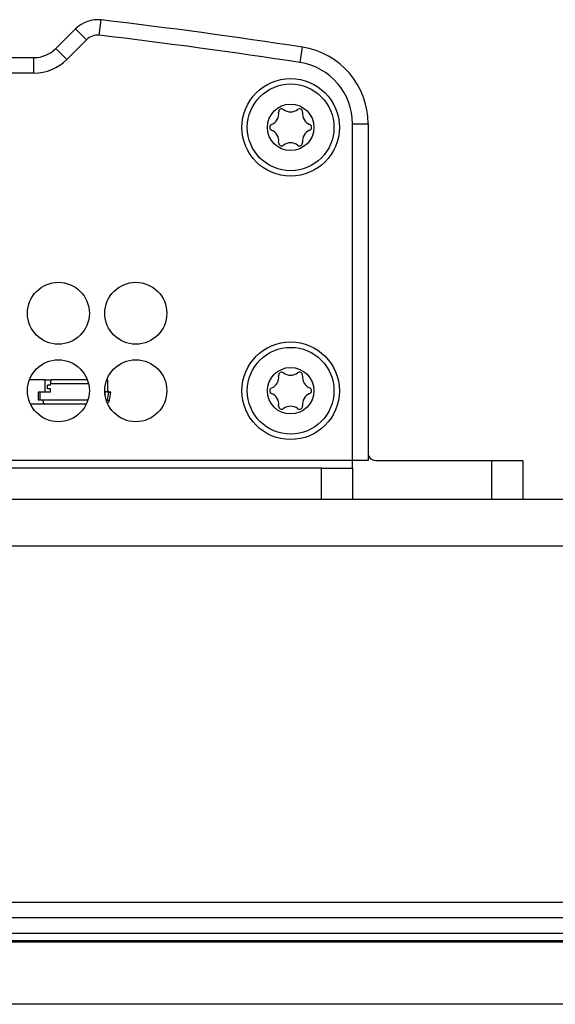
# Model space of a CAD drawing. Units: millimetres. Extents: x 26 to 804, y 44 to 551.
# Drawn here: x 325 to 345, y 80 to 118 of the extents above; entities that cross this region are included whole.
import ezdxf

# ---------------------------------------------------------------- set-up
doc = ezdxf.new("R2010")
doc.units = ezdxf.units.MM

msp = doc.modelspace()

# ---------------------------------------------------------------- linework, layer by layer
at = {"color": 7, "linetype": 'Continuous', "lineweight": 25}
for p, q in [((327.8736, 117.0909), (327.9424, 117.6751)), ((326.2217, 116.5873), (326.973, 117.3386)), ((327.389, 116.9227), (326.973, 117.3386)), ((327.389, 116.9227), (326.6376, 116.1713)), ((335.4983, 116.0584), (335.5875, 116.6399)), ((326.6376, 116.1713), (326.2217, 116.5873)), ((209.5997, 116.2427), (325.3898, 116.2427)), ((325.3898, 115.6545), (325.3898, 116.2427)), ((325.3898, 115.6545), (209.5997, 115.6545)), ((337.4948, 113.7327), (338.083, 113.7327)), ((337.4948, 100.9486), (337.4948, 113.7327)), ((338.083, 113.7327), (338.083, 100.9486)), ((325.8083, 104.005), (325.2153, 104.005)), ((325.8083, 104.005), (325.8083, 103.5462)), ((325.8083, 104.005), (326.0456, 104.005)), ((327.4213, 104.005), (326.0456, 104.005)), ((328.1565, 104.005), (328.1907, 104.005)), ((328.1907, 103.5638), (328.1907, 104.005)), ((325.908, 103.6638), (325.908, 103.8109)), ((326.0244, 103.8109), (325.908, 103.8109)), ((326.0244, 103.6638), (325.908, 103.6638)), ((326.0244, 103.8109), (326.0244, 103.8579)), ((326.0244, 103.5462), (326.0244, 103.6638)), ((328.0917, 103.4531), (328.1088, 103.5638)), ((328.1088, 103.5638), (328.2238, 103.5457)), ((328.1088, 103.5638), (328.1933, 103.5638)), ((328.3083, 103.5457), (328.1933, 103.5638)), ((325.5456, 103.5462), (325.5456, 103.252)), ((325.617, 103.5462), (325.5456, 103.5462)), ((325.5456, 103.252), (325.617, 103.252)), ((325.617, 103.5462), (325.617, 103.252)), ((326.0244, 103.5462), (325.617, 103.5462)), ((325.617, 103.252), (325.7334, 103.252)), ((325.7334, 103.252), (325.7334, 103.2403)), ((328.2238, 103.5457), (328.177, 103.2425)), ((328.177, 103.2425), (328.2615, 103.2425)), ((328.2238, 103.5457), (328.3083, 103.5457)), ((328.2615, 103.2425), (328.3083, 103.5457)), ((325.2545, 103.0932), (325.8083, 103.0932)), ((325.8083, 103.1004), (325.7449, 103.1094)), ((325.8083, 103.1004), (325.8083, 103.0932)), ((325.8083, 103.0932), (327.3563, 103.0932)), ((328.1906, 103.104), (328.1907, 103.1266)), ((337.4948, 100.9486), (197.4948, 100.9486)), ((337.4948, 100.6545), (337.4948, 100.9486)), ((338.083, 100.9486), (337.4948, 100.9486)), ((338.3771, 100.9486), (342.7889, 100.9486)), ((342.7889, 99.478), (342.7889, 100.9486)), ((342.7889, 100.9486), (343.9654, 100.9486)), ((343.9654, 100.9486), (343.9654, 99.478)), ((336.3183, 100.6545), (198.6712, 100.6545)), ((336.3183, 99.478), (336.3183, 100.6545)), ((336.3183, 100.6545), (337.4948, 100.6545)), ((337.4948, 100.6545), (337.4948, 99.478)), ((152.7889, 99.478), (382.2006, 99.478)), ((152.6166, 97.7133), (382.3729, 97.7133)), ((151.6124, 84.1839), (383.3771, 84.1839)), ((151.6124, 83.5956), (383.3771, 83.5956)), ((151.6124, 83.0074), (383.3771, 83.0074)), ((383.3771, 82.7133), (151.6124, 82.7133)), ((383.3771, 82.6545), (151.6124, 82.6545)), ((383.3771, 82.6545), (267.4948, 82.6545)), ((383.3771, 80.3015), (267.4948, 80.3015))]:
    msp.add_line(p, q, dxfattribs=at)
at = {"color": 8, "linetype": 'Continuous', "lineweight": 25}
for p, q in [((327.4652, 103.8579), (326.0244, 103.8579)), ((327.4398, 103.2403), (325.7334, 103.2403))]:
    msp.add_line(p, q, dxfattribs=at)
at = {"color": 7, "linetype": 'Continuous', "lineweight": 25, "flags": 128}
msp.add_lwpolyline([(328.1573, 103.1843), (328.1695, 103.2122), (328.177, 103.2425)], dxfattribs=at)
at = {"color": 7, "linetype": 'Continuous', "lineweight": 25}
for centre, radius in [((335.1418, 113.5956), 1.8529), ((335.1418, 113.5956), 1.6471), ((335.1418, 113.5956), 0.8824), ((326.3183, 106.5368), 1.1765), ((329.2595, 106.5368), 1.1765), ((335.1418, 103.5956), 1.8529), ((335.1418, 103.5956), 1.6471), ((326.3183, 103.5956), 1.1765), ((329.2595, 103.5956), 1.1765), ((335.1418, 103.5956), 0.8824)]:
    msp.add_circle(centre, radius, dxfattribs=at)
for centre, radius, start, end in [((327.8049, 116.5067), 1.1765, 83.29137, 135), ((302.2007, -101.1691), 220.3529, 81.285258, 83.291369), ((327.8049, 116.5067), 0.5882, 83.29137, 135), ((302.2007, -101.1691), 219.7647, 81.285258, 83.291369), ((335.1418, 113.7327), 2.9412, 0, 81.28526), ((325.3898, 117.4192), 1.1765, 270, 315), ((325.3898, 117.4192), 1.7647, 270, 315), ((335.1418, 113.7327), 2.3529, 0, 81.28526), ((334.2546, 114.1079), 0.4363, 292.36728, 7.63272), ((334.8036, 114.1815), 0.1176, 52.36728, 187.63272), ((335.1418, 114.6202), 0.4363, 232.36728, 307.63272), ((335.4801, 114.1815), 0.1176, 352.36728, 127.63272), ((336.0291, 114.1079), 0.4363, 172.36728, 247.63272), ((334.4654, 113.5956), 0.1176, 112.36728, 247.63272), ((335.8183, 113.5956), 0.1176, 292.36728, 67.63272), ((334.2546, 113.0834), 0.4363, 352.36728, 67.63272), ((336.0291, 113.0834), 0.4363, 112.36728, 187.63272), ((334.8036, 113.0098), 0.1176, 172.36728, 307.63272), ((335.1418, 112.5711), 0.4363, 52.36728, 127.63272), ((335.4801, 113.0098), 0.1176, 232.36728, 7.63272), ((334.8036, 104.1815), 0.1176, 52.36728, 187.63272), ((335.4801, 104.1815), 0.1176, 352.36728, 127.63272), ((326.2962, 103.8939), 0.2741, 156.10019, 187.54758), ((334.2546, 104.1079), 0.4363, 292.36728, 7.63272), ((335.1418, 104.6202), 0.4363, 232.36728, 307.63272), ((336.0291, 104.1079), 0.4363, 172.36728, 247.63272), ((334.4654, 103.5956), 0.1176, 112.36728, 247.63272), ((335.8183, 103.5956), 0.1176, 292.36728, 67.63272), ((326.31, 103.225), 0.5768, 178.47803, 191.55321), ((328.0871, 103.2691), 0.1764, 302.93147, 351.33435), ((334.2546, 103.0834), 0.4363, 352.36728, 67.63272), ((336.0291, 103.0834), 0.4363, 112.36728, 187.63272), ((334.8036, 103.0098), 0.1176, 172.36728, 307.63272), ((335.1418, 102.5711), 0.4363, 52.36728, 127.63272), ((335.4801, 103.0098), 0.1176, 232.36728, 7.63272), ((338.3771, 101.2427), 0.2941, 180, 270)]:
    msp.add_arc(centre, radius, start, end, dxfattribs=at)

doc.saveas('drawing.dxf')
